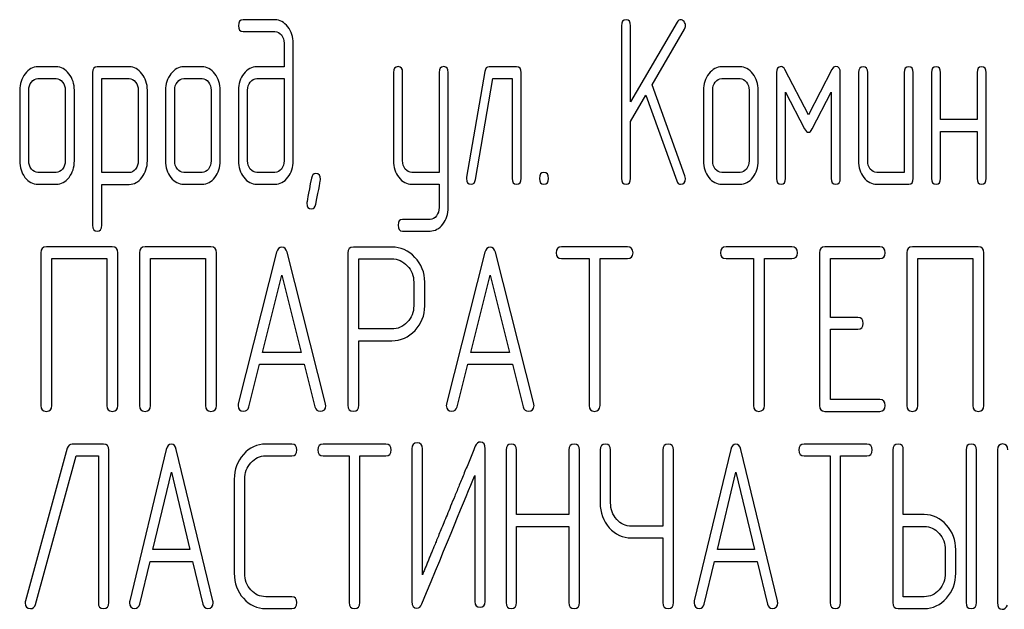
# Model space of a CAD drawing. Units: millimetres. Extents: x 0 to 2937, y -2 to 2077.
# Drawn here: x 1541 to 1571, y 1513 to 1531 of the extents above; entities that cross this region are included whole.
import ezdxf

# ---------------------------------------------------------------- set-up
doc = ezdxf.new("R2010")
doc.units = ezdxf.units.MM
doc.header["$LTSCALE"] = 161.538462
doc.layers.get('0').update_dxf_attribs({"linetype": 'CONTINUOUS'})

msp = doc.modelspace()

# ---------------------------------------------------------------- linework, layer by layer
at = {"color": 7, "linetype": 'Continuous'}
for p, q in [((1548.75, 1530.858), (1547.782, 1530.858)), ((1559.295, 1530.679), (1559.295, 1526.033)), ((1560.991, 1530.786), (1559.573, 1528.359)), ((1559.573, 1528.359), (1559.573, 1530.679)), ((1560.225, 1528.881), (1561.212, 1530.572)), ((1547.782, 1530.5), (1548.75, 1530.5)), ((1549.031, 1530.143), (1549.031, 1529.428)), ((1549.308, 1526.569), (1549.308, 1530.143)), ((1542.095, 1529.428), (1541.54, 1529.428)), ((1544.317, 1529.428), (1543.343, 1529.428)), ((1546.534, 1529.428), (1545.979, 1529.428)), ((1549.031, 1529.428), (1548.201, 1529.428)), ((1556.105, 1529.428), (1555.273, 1529.428)), ((1562.902, 1529.428), (1562.347, 1529.428)), ((1541.54, 1529.071), (1542.095, 1529.071)), ((1543.205, 1529.249), (1543.205, 1524.603)), ((1543.482, 1526.208), (1543.482, 1529.071)), ((1543.482, 1529.071), (1544.317, 1529.071)), ((1545.979, 1529.071), (1546.534, 1529.071)), ((1548.201, 1529.071), (1549.031, 1529.071)), ((1549.031, 1529.071), (1549.031, 1526.569)), ((1552.36, 1529.253), (1552.36, 1526.572)), ((1552.637, 1526.572), (1552.637, 1529.253)), ((1553.747, 1529.253), (1553.747, 1526.211)), ((1554.024, 1525.143), (1554.024, 1529.253)), ((1555.137, 1529.289), (1554.582, 1526.072)), ((1554.854, 1525.993), (1555.384, 1529.071)), ((1555.384, 1529.071), (1555.966, 1529.071)), ((1555.966, 1529.071), (1555.966, 1526.033)), ((1556.244, 1526.033), (1556.244, 1529.249)), ((1562.347, 1529.071), (1562.902, 1529.071)), ((1564.012, 1529.249), (1564.012, 1526.033)), ((1564.983, 1527.966), (1564.267, 1529.349)), ((1565.699, 1529.349), (1564.983, 1527.966)), ((1565.954, 1526.033), (1565.954, 1529.249)), ((1566.509, 1529.249), (1566.509, 1526.569)), ((1566.786, 1526.569), (1566.786, 1529.249)), ((1567.896, 1529.249), (1567.896, 1526.211)), ((1568.173, 1526.033), (1568.173, 1529.249)), ((1568.728, 1529.249), (1568.728, 1526.033)), ((1569.005, 1527.82), (1569.005, 1529.249)), ((1570.115, 1529.249), (1570.115, 1527.82)), ((1570.393, 1526.033), (1570.393, 1529.249)), ((1561.226, 1526.108), (1560.225, 1528.881)), ((1540.985, 1528.713), (1540.985, 1526.569)), ((1541.263, 1526.569), (1541.263, 1528.713)), ((1542.372, 1528.713), (1542.372, 1526.569)), ((1542.65, 1526.569), (1542.65, 1528.713)), ((1544.592, 1528.717), (1544.592, 1526.569)), ((1544.869, 1526.569), (1544.869, 1528.717)), ((1545.424, 1528.713), (1545.424, 1526.569)), ((1545.701, 1526.569), (1545.701, 1528.713)), ((1546.811, 1528.713), (1546.811, 1526.569)), ((1547.089, 1526.569), (1547.089, 1528.713)), ((1547.643, 1528.713), (1547.643, 1526.569)), ((1547.921, 1526.569), (1547.921, 1528.713)), ((1559.573, 1527.763), (1560.036, 1528.56)), ((1560.036, 1528.56), (1560.977, 1525.958)), ((1561.792, 1528.713), (1561.792, 1526.569)), ((1562.07, 1526.569), (1562.07, 1528.713)), ((1563.179, 1528.713), (1563.179, 1526.569)), ((1563.457, 1526.569), (1563.457, 1528.713)), ((1564.289, 1526.033), (1564.289, 1528.656)), ((1564.289, 1528.656), (1564.866, 1527.541)), ((1565.099, 1527.541), (1565.676, 1528.656)), ((1565.676, 1528.656), (1565.676, 1526.033)), ((1559.573, 1526.033), (1559.573, 1527.763)), ((1570.115, 1527.82), (1569.005, 1527.82)), ((1569.005, 1526.033), (1569.005, 1527.462)), ((1569.005, 1527.462), (1570.115, 1527.462)), ((1570.115, 1527.462), (1570.115, 1526.033)), ((1542.095, 1526.211), (1541.54, 1526.211)), ((1544.317, 1526.208), (1543.482, 1526.208)), ((1546.534, 1526.211), (1545.979, 1526.211)), ((1548.75, 1526.211), (1548.201, 1526.211)), ((1553.747, 1526.211), (1552.917, 1526.211)), ((1562.902, 1526.211), (1562.347, 1526.211)), ((1567.896, 1526.211), (1567.063, 1526.211)), ((1541.54, 1525.854), (1542.095, 1525.854)), ((1543.482, 1524.603), (1543.482, 1525.85)), ((1543.482, 1525.85), (1544.317, 1525.85)), ((1545.979, 1525.854), (1546.534, 1525.854)), ((1548.201, 1525.854), (1548.75, 1525.854)), ((1552.917, 1525.854), (1553.747, 1525.854)), ((1553.747, 1525.854), (1553.747, 1525.143)), ((1562.347, 1525.854), (1562.902, 1525.854)), ((1567.063, 1525.854), (1568.034, 1525.854)), ((1553.472, 1524.785), (1552.637, 1524.785)), ((1552.637, 1524.428), (1553.472, 1524.428)), ((1541.631, 1523.767), (1541.631, 1519.121)), ((1543.803, 1523.946), (1541.798, 1523.946)), ((1543.969, 1519.121), (1543.969, 1523.767)), ((1544.633, 1523.767), (1544.633, 1519.121)), ((1546.804, 1523.946), (1544.8, 1523.946)), ((1546.971, 1519.121), (1546.971, 1523.767)), ((1548.802, 1523.782), (1547.635, 1519.171)), ((1550.29, 1519.171), (1549.123, 1523.782)), ((1550.97, 1523.764), (1550.97, 1519.125)), ((1552.305, 1523.942), (1551.137, 1523.942)), ((1555.14, 1523.782), (1553.972, 1519.171)), ((1556.627, 1519.171), (1555.46, 1523.782)), ((1559.479, 1523.946), (1557.475, 1523.946)), ((1564.482, 1523.946), (1562.478, 1523.946)), ((1565.316, 1523.767), (1565.316, 1519.121)), ((1567.151, 1523.946), (1565.483, 1523.946)), ((1567.981, 1523.767), (1567.981, 1519.121)), ((1570.152, 1523.946), (1568.148, 1523.946)), ((1570.319, 1519.121), (1570.319, 1523.767)), ((1541.965, 1519.121), (1541.965, 1523.589)), ((1541.965, 1523.589), (1543.636, 1523.589)), ((1543.636, 1523.589), (1543.636, 1519.121)), ((1544.967, 1519.121), (1544.967, 1523.589)), ((1544.967, 1523.589), (1546.638, 1523.589)), ((1546.638, 1523.589), (1546.638, 1519.121)), ((1551.304, 1521.448), (1551.304, 1523.585)), ((1551.304, 1523.585), (1552.305, 1523.585)), ((1557.475, 1523.589), (1558.308, 1523.589)), ((1558.308, 1523.589), (1558.308, 1519.121)), ((1558.642, 1519.121), (1558.642, 1523.589)), ((1558.642, 1523.589), (1559.479, 1523.589)), ((1562.478, 1523.589), (1563.312, 1523.589)), ((1563.312, 1523.589), (1563.312, 1519.121)), ((1563.645, 1519.121), (1563.645, 1523.589)), ((1563.645, 1523.589), (1564.482, 1523.589)), ((1565.65, 1521.798), (1565.65, 1523.589)), ((1565.65, 1523.589), (1567.151, 1523.589)), ((1568.315, 1519.121), (1568.315, 1523.589)), ((1568.315, 1523.589), (1569.986, 1523.589)), ((1569.986, 1523.589), (1569.986, 1519.121)), ((1548.372, 1520.733), (1548.962, 1523.088)), ((1548.962, 1523.088), (1549.553, 1520.733)), ((1554.709, 1520.733), (1555.3, 1523.088)), ((1555.3, 1523.088), (1555.89, 1520.733)), ((1552.975, 1522.874), (1552.975, 1522.155)), ((1553.309, 1522.155), (1553.309, 1522.874)), ((1566.484, 1521.798), (1565.65, 1521.798)), ((1552.305, 1521.448), (1551.304, 1521.448)), ((1565.65, 1519.3), (1565.65, 1521.441)), ((1565.65, 1521.441), (1566.484, 1521.441)), ((1551.304, 1519.125), (1551.304, 1521.09)), ((1551.304, 1521.09), (1552.305, 1521.09)), ((1549.553, 1520.733), (1548.372, 1520.733)), ((1555.89, 1520.733), (1554.709, 1520.733)), ((1547.955, 1519.078), (1548.282, 1520.376)), ((1548.282, 1520.376), (1549.643, 1520.376)), ((1549.643, 1520.376), (1549.97, 1519.078)), ((1554.293, 1519.078), (1554.619, 1520.376)), ((1554.619, 1520.376), (1555.98, 1520.376)), ((1555.98, 1520.376), (1556.307, 1519.078)), ((1567.151, 1519.3), (1565.65, 1519.3)), ((1565.483, 1518.942), (1567.151, 1518.942)), ((1542.434, 1517.821), (1541.158, 1513.175)), ((1543.537, 1517.946), (1542.586, 1517.946)), ((1543.697, 1513.121), (1543.697, 1517.767)), ((1545.446, 1517.782), (1544.333, 1513.171)), ((1546.865, 1513.171), (1545.751, 1517.782)), ((1549.263, 1517.946), (1548.471, 1517.946)), ((1552.129, 1517.946), (1550.217, 1517.946)), ((1552.921, 1517.803), (1552.921, 1513.157)), ((1553.239, 1513.968), (1553.239, 1517.803)), ((1555.151, 1513.157), (1555.151, 1517.803)), ((1555.784, 1517.767), (1555.784, 1513.121)), ((1556.102, 1515.798), (1556.102, 1517.767)), ((1557.695, 1517.767), (1557.695, 1515.798)), ((1558.014, 1513.121), (1558.014, 1517.767)), ((1558.646, 1517.767), (1558.646, 1516.159)), ((1558.965, 1516.159), (1558.965, 1517.767)), ((1560.558, 1517.767), (1560.558, 1515.448)), ((1560.876, 1513.121), (1560.876, 1517.767)), ((1562.623, 1517.782), (1561.509, 1513.171)), ((1564.041, 1513.171), (1562.928, 1517.782)), ((1566.761, 1517.946), (1564.849, 1517.946)), ((1567.553, 1517.767), (1567.553, 1513.121)), ((1567.871, 1515.798), (1567.871, 1517.767)), ((1569.779, 1517.767), (1569.779, 1513.121)), ((1570.098, 1513.121), (1570.098, 1517.767)), ((1570.734, 1517.771), (1570.734, 1513.121)), ((1541.464, 1513.067), (1542.704, 1517.589)), ((1542.704, 1517.589), (1543.378, 1517.589)), ((1543.378, 1517.589), (1543.378, 1513.121)), ((1548.471, 1517.589), (1549.263, 1517.589)), ((1550.217, 1517.589), (1551.012, 1517.589)), ((1551.012, 1517.589), (1551.012, 1513.121)), ((1551.331, 1513.121), (1551.331, 1517.589)), ((1551.331, 1517.589), (1552.129, 1517.589)), ((1564.849, 1517.589), (1565.644, 1517.589)), ((1565.644, 1517.589), (1565.644, 1513.121)), ((1565.962, 1513.121), (1565.962, 1517.589)), ((1565.962, 1517.589), (1566.761, 1517.589)), ((1545.036, 1514.733), (1545.599, 1517.088)), ((1545.599, 1517.088), (1546.162, 1514.733)), ((1562.212, 1514.733), (1562.775, 1517.088)), ((1562.775, 1517.088), (1563.338, 1514.733)), ((1547.514, 1516.874), (1547.514, 1514.015)), ((1547.832, 1514.015), (1547.832, 1516.874)), ((1554.833, 1516.992), (1554.833, 1513.157)), ((1557.695, 1515.798), (1556.102, 1515.798)), ((1568.507, 1515.798), (1567.871, 1515.798)), ((1556.102, 1513.121), (1556.102, 1515.441)), ((1556.102, 1515.441), (1557.695, 1515.441)), ((1557.695, 1515.441), (1557.695, 1513.121)), ((1560.558, 1515.448), (1559.601, 1515.448)), ((1567.871, 1513.3), (1567.871, 1515.441)), ((1567.871, 1515.441), (1568.507, 1515.441)), ((1559.601, 1515.09), (1560.558, 1515.09)), ((1560.558, 1515.09), (1560.558, 1513.121)), ((1546.162, 1514.733), (1545.036, 1514.733)), ((1563.338, 1514.733), (1562.212, 1514.733)), ((1569.146, 1514.729), (1569.146, 1514.015)), ((1569.465, 1514.015), (1569.465, 1514.729)), ((1544.638, 1513.078), (1544.95, 1514.376)), ((1544.95, 1514.376), (1546.248, 1514.376)), ((1546.248, 1514.376), (1546.559, 1513.078)), ((1561.815, 1513.078), (1562.126, 1514.376)), ((1562.126, 1514.376), (1563.424, 1514.376)), ((1563.424, 1514.376), (1563.736, 1513.078)), ((1549.263, 1513.3), (1548.471, 1513.3)), ((1568.507, 1513.3), (1567.871, 1513.3)), ((1548.471, 1512.942), (1549.263, 1512.942)), ((1567.712, 1512.942), (1568.507, 1512.942))]:
    msp.add_line(p, q, dxfattribs=at)
for points in [[(1547.782, 1530.858), (1547.688, 1530.858), (1547.643, 1530.797), (1547.643, 1530.679)], [(1547.643, 1530.679), (1547.643, 1530.557), (1547.688, 1530.5), (1547.782, 1530.5)], [(1549.143, 1530.645), (1549.033, 1530.786), (1548.903, 1530.858), (1548.75, 1530.858)], [(1549.308, 1530.143), (1549.308, 1530.336), (1549.253, 1530.504), (1549.143, 1530.645)], [(1559.434, 1530.858), (1559.34, 1530.858), (1559.295, 1530.797), (1559.295, 1530.679)], [(1559.573, 1530.679), (1559.573, 1530.797), (1559.526, 1530.858), (1559.434, 1530.858)], [(1561.099, 1530.861), (1561.054, 1530.861), (1561.019, 1530.835), (1560.991, 1530.786)], [(1561.198, 1530.803), (1561.168, 1530.84), (1561.135, 1530.861), (1561.099, 1530.861)], [(1561.243, 1530.679), (1561.243, 1530.725), (1561.226, 1530.768), (1561.198, 1530.803)], [(1561.212, 1530.572), (1561.232, 1530.604), (1561.243, 1530.64), (1561.243, 1530.679)], [(1548.75, 1530.5), (1548.828, 1530.5), (1548.892, 1530.464), (1548.947, 1530.396)], [(1548.947, 1530.396), (1549.003, 1530.325), (1549.031, 1530.243), (1549.031, 1530.143)], [(1541.54, 1529.428), (1541.387, 1529.428), (1541.257, 1529.357), (1541.149, 1529.217)], [(1542.485, 1529.215), (1542.375, 1529.357), (1542.245, 1529.428), (1542.095, 1529.428)], [(1543.343, 1529.428), (1543.249, 1529.428), (1543.205, 1529.367), (1543.205, 1529.249)], [(1544.705, 1529.217), (1544.597, 1529.357), (1544.467, 1529.428), (1544.317, 1529.428)], [(1545.979, 1529.428), (1545.826, 1529.428), (1545.696, 1529.357), (1545.588, 1529.217)], [(1546.924, 1529.215), (1546.814, 1529.357), (1546.684, 1529.428), (1546.534, 1529.428)], [(1548.201, 1529.428), (1548.046, 1529.428), (1547.913, 1529.357), (1547.804, 1529.217)], [(1552.498, 1529.432), (1552.404, 1529.432), (1552.36, 1529.371), (1552.36, 1529.253)], [(1552.637, 1529.253), (1552.637, 1529.371), (1552.59, 1529.432), (1552.498, 1529.432)], [(1553.886, 1529.432), (1553.791, 1529.432), (1553.747, 1529.371), (1553.747, 1529.253)], [(1554.024, 1529.253), (1554.024, 1529.371), (1553.977, 1529.432), (1553.886, 1529.432)], [(1555.273, 1529.428), (1555.198, 1529.428), (1555.153, 1529.382), (1555.137, 1529.289)], [(1556.244, 1529.249), (1556.244, 1529.367), (1556.197, 1529.428), (1556.105, 1529.428)], [(1562.347, 1529.428), (1562.195, 1529.428), (1562.064, 1529.357), (1561.956, 1529.217)], [(1563.292, 1529.215), (1563.182, 1529.357), (1563.052, 1529.428), (1562.902, 1529.428)], [(1564.15, 1529.432), (1564.056, 1529.432), (1564.012, 1529.371), (1564.012, 1529.249)], [(1564.267, 1529.349), (1564.239, 1529.403), (1564.2, 1529.432), (1564.15, 1529.432)], [(1565.815, 1529.435), (1565.765, 1529.435), (1565.728, 1529.406), (1565.699, 1529.349)], [(1565.954, 1529.249), (1565.954, 1529.371), (1565.907, 1529.435), (1565.815, 1529.435)], [(1566.647, 1529.428), (1566.553, 1529.428), (1566.509, 1529.367), (1566.509, 1529.249)], [(1566.786, 1529.249), (1566.786, 1529.367), (1566.739, 1529.428), (1566.647, 1529.428)], [(1568.034, 1529.428), (1567.94, 1529.428), (1567.896, 1529.367), (1567.896, 1529.249)], [(1568.173, 1529.249), (1568.173, 1529.367), (1568.126, 1529.428), (1568.034, 1529.428)], [(1568.867, 1529.428), (1568.772, 1529.428), (1568.728, 1529.367), (1568.728, 1529.249)], [(1569.005, 1529.249), (1569.005, 1529.367), (1568.958, 1529.428), (1568.867, 1529.428)], [(1570.254, 1529.428), (1570.16, 1529.428), (1570.115, 1529.367), (1570.115, 1529.249)], [(1570.393, 1529.249), (1570.393, 1529.367), (1570.345, 1529.428), (1570.254, 1529.428)], [(1541.149, 1529.217), (1541.038, 1529.074), (1540.985, 1528.906), (1540.985, 1528.713)], [(1541.343, 1528.963), (1541.398, 1529.035), (1541.462, 1529.071), (1541.54, 1529.071)], [(1542.095, 1529.071), (1542.17, 1529.071), (1542.234, 1529.035), (1542.289, 1528.963)], [(1542.65, 1528.713), (1542.65, 1528.906), (1542.594, 1529.074), (1542.485, 1529.215)], [(1544.317, 1529.071), (1544.389, 1529.071), (1544.453, 1529.035), (1544.508, 1528.963)], [(1544.869, 1528.717), (1544.869, 1528.91), (1544.814, 1529.078), (1544.705, 1529.217)], [(1545.588, 1529.217), (1545.477, 1529.074), (1545.424, 1528.906), (1545.424, 1528.713)], [(1545.782, 1528.963), (1545.837, 1529.035), (1545.901, 1529.071), (1545.979, 1529.071)], [(1546.534, 1529.071), (1546.609, 1529.071), (1546.672, 1529.035), (1546.728, 1528.963)], [(1547.089, 1528.713), (1547.089, 1528.906), (1547.033, 1529.074), (1546.924, 1529.215)], [(1547.804, 1529.217), (1547.696, 1529.078), (1547.643, 1528.91), (1547.643, 1528.713)], [(1548.001, 1528.963), (1548.057, 1529.035), (1548.123, 1529.071), (1548.201, 1529.071)], [(1561.956, 1529.217), (1561.845, 1529.074), (1561.792, 1528.906), (1561.792, 1528.713)], [(1562.15, 1528.963), (1562.206, 1529.035), (1562.269, 1529.071), (1562.347, 1529.071)], [(1562.902, 1529.071), (1562.977, 1529.071), (1563.041, 1529.035), (1563.096, 1528.963)], [(1563.457, 1528.713), (1563.457, 1528.906), (1563.401, 1529.074), (1563.292, 1529.215)], [(1541.263, 1528.713), (1541.263, 1528.81), (1541.288, 1528.892), (1541.343, 1528.963)], [(1542.289, 1528.963), (1542.345, 1528.892), (1542.372, 1528.81), (1542.372, 1528.713)], [(1544.508, 1528.963), (1544.564, 1528.892), (1544.592, 1528.81), (1544.592, 1528.717)], [(1545.701, 1528.713), (1545.701, 1528.81), (1545.726, 1528.892), (1545.782, 1528.963)], [(1546.728, 1528.963), (1546.783, 1528.892), (1546.811, 1528.81), (1546.811, 1528.713)], [(1547.921, 1528.713), (1547.921, 1528.81), (1547.946, 1528.892), (1548.001, 1528.963)], [(1562.07, 1528.713), (1562.07, 1528.81), (1562.095, 1528.892), (1562.15, 1528.963)], [(1563.096, 1528.963), (1563.152, 1528.892), (1563.179, 1528.81), (1563.179, 1528.713)], [(1564.866, 1527.541), (1564.9, 1527.469), (1564.938, 1527.437), (1564.983, 1527.437)], [(1564.983, 1527.437), (1565.022, 1527.437), (1565.062, 1527.468), (1565.099, 1527.541)], [(1540.985, 1526.569), (1540.985, 1526.369), (1541.038, 1526.201), (1541.146, 1526.061)], [(1541.343, 1526.315), (1541.288, 1526.387), (1541.263, 1526.469), (1541.263, 1526.569)], [(1542.372, 1526.569), (1542.372, 1526.469), (1542.345, 1526.387), (1542.289, 1526.315)], [(1542.486, 1526.061), (1542.594, 1526.201), (1542.65, 1526.369), (1542.65, 1526.569)], [(1544.592, 1526.569), (1544.592, 1526.469), (1544.564, 1526.387), (1544.511, 1526.316)], [(1544.705, 1526.061), (1544.814, 1526.204), (1544.869, 1526.372), (1544.869, 1526.569)], [(1545.424, 1526.569), (1545.424, 1526.369), (1545.477, 1526.201), (1545.585, 1526.061)], [(1545.782, 1526.315), (1545.726, 1526.387), (1545.701, 1526.469), (1545.701, 1526.569)], [(1546.811, 1526.569), (1546.811, 1526.469), (1546.783, 1526.387), (1546.728, 1526.315)], [(1546.925, 1526.061), (1547.033, 1526.201), (1547.089, 1526.369), (1547.089, 1526.569)], [(1547.643, 1526.569), (1547.643, 1526.372), (1547.696, 1526.204), (1547.804, 1526.064)], [(1548.001, 1526.315), (1547.946, 1526.387), (1547.921, 1526.469), (1547.921, 1526.569)], [(1549.031, 1526.569), (1549.031, 1526.469), (1549.003, 1526.387), (1548.947, 1526.315)], [(1549.145, 1526.064), (1549.253, 1526.204), (1549.308, 1526.372), (1549.308, 1526.569)], [(1552.36, 1526.572), (1552.36, 1526.372), (1552.412, 1526.204), (1552.52, 1526.064)], [(1552.718, 1526.315), (1552.662, 1526.387), (1552.637, 1526.472), (1552.637, 1526.572)], [(1561.792, 1526.569), (1561.792, 1526.369), (1561.845, 1526.201), (1561.953, 1526.061)], [(1562.15, 1526.315), (1562.095, 1526.387), (1562.07, 1526.469), (1562.07, 1526.569)], [(1563.179, 1526.569), (1563.179, 1526.469), (1563.152, 1526.387), (1563.096, 1526.315)], [(1563.293, 1526.061), (1563.401, 1526.201), (1563.457, 1526.369), (1563.457, 1526.569)], [(1566.509, 1526.569), (1566.509, 1526.369), (1566.561, 1526.201), (1566.67, 1526.061)], [(1566.866, 1526.315), (1566.811, 1526.387), (1566.786, 1526.469), (1566.786, 1526.569)], [(1541.54, 1526.211), (1541.462, 1526.211), (1541.398, 1526.244), (1541.343, 1526.315)], [(1542.289, 1526.315), (1542.234, 1526.244), (1542.17, 1526.211), (1542.095, 1526.211)], [(1544.511, 1526.316), (1544.456, 1526.244), (1544.392, 1526.208), (1544.317, 1526.208)], [(1545.979, 1526.211), (1545.901, 1526.211), (1545.837, 1526.244), (1545.782, 1526.315)], [(1546.728, 1526.315), (1546.672, 1526.244), (1546.609, 1526.211), (1546.534, 1526.211)], [(1548.201, 1526.211), (1548.123, 1526.211), (1548.057, 1526.244), (1548.001, 1526.315)], [(1548.947, 1526.315), (1548.892, 1526.244), (1548.828, 1526.211), (1548.75, 1526.211)], [(1549.996, 1526.176), (1549.924, 1526.176), (1549.88, 1526.129), (1549.861, 1526.037)], [(1550.14, 1526.004), (1550.14, 1526.119), (1550.09, 1526.176), (1549.996, 1526.176)], [(1552.917, 1526.211), (1552.84, 1526.211), (1552.773, 1526.244), (1552.718, 1526.315)], [(1554.582, 1526.072), (1554.579, 1526.054), (1554.579, 1526.04), (1554.579, 1526.026)], [(1556.937, 1526.211), (1556.843, 1526.211), (1556.799, 1526.151), (1556.799, 1526.033)], [(1557.076, 1526.033), (1557.076, 1526.151), (1557.029, 1526.211), (1556.937, 1526.211)], [(1561.24, 1526.026), (1561.24, 1526.054), (1561.236, 1526.08), (1561.226, 1526.108)], [(1562.347, 1526.211), (1562.269, 1526.211), (1562.206, 1526.244), (1562.15, 1526.315)], [(1563.096, 1526.315), (1563.041, 1526.244), (1562.977, 1526.211), (1562.902, 1526.211)], [(1567.063, 1526.211), (1566.986, 1526.211), (1566.922, 1526.244), (1566.866, 1526.315)], [(1541.146, 1526.061), (1541.254, 1525.922), (1541.385, 1525.854), (1541.54, 1525.854)], [(1542.095, 1525.854), (1542.247, 1525.854), (1542.378, 1525.922), (1542.486, 1526.061)], [(1544.317, 1525.85), (1544.467, 1525.85), (1544.597, 1525.918), (1544.705, 1526.061)], [(1545.585, 1526.061), (1545.693, 1525.922), (1545.823, 1525.854), (1545.979, 1525.854)], [(1546.534, 1525.854), (1546.686, 1525.854), (1546.817, 1525.922), (1546.925, 1526.061)], [(1547.804, 1526.064), (1547.913, 1525.922), (1548.046, 1525.854), (1548.201, 1525.854)], [(1548.75, 1525.854), (1548.906, 1525.854), (1549.036, 1525.922), (1549.145, 1526.064)], [(1549.861, 1526.037), (1549.766, 1525.547), (1549.719, 1525.293), (1549.719, 1525.275)], [(1549.995, 1525.243), (1550.09, 1525.736), (1550.14, 1525.986), (1550.14, 1526.004)], [(1552.52, 1526.064), (1552.629, 1525.922), (1552.762, 1525.854), (1552.917, 1525.854)], [(1554.579, 1526.026), (1554.579, 1525.911), (1554.626, 1525.854), (1554.721, 1525.854)], [(1554.721, 1525.854), (1554.793, 1525.854), (1554.838, 1525.9), (1554.854, 1525.993)], [(1555.966, 1526.033), (1555.966, 1525.911), (1556.011, 1525.854), (1556.105, 1525.854)], [(1556.105, 1525.854), (1556.197, 1525.854), (1556.244, 1525.911), (1556.244, 1526.033)], [(1556.799, 1526.033), (1556.799, 1525.911), (1556.843, 1525.854), (1556.937, 1525.854)], [(1556.937, 1525.854), (1557.029, 1525.854), (1557.076, 1525.911), (1557.076, 1526.033)], [(1559.295, 1526.033), (1559.295, 1525.911), (1559.34, 1525.854), (1559.434, 1525.854)], [(1559.434, 1525.854), (1559.526, 1525.854), (1559.573, 1525.911), (1559.573, 1526.033)], [(1560.977, 1525.958), (1561.002, 1525.886), (1561.04, 1525.854), (1561.096, 1525.854)], [(1561.096, 1525.854), (1561.19, 1525.854), (1561.24, 1525.911), (1561.24, 1526.026)], [(1561.953, 1526.061), (1562.061, 1525.922), (1562.192, 1525.854), (1562.347, 1525.854)], [(1562.902, 1525.854), (1563.055, 1525.854), (1563.185, 1525.922), (1563.293, 1526.061)], [(1564.012, 1526.033), (1564.012, 1525.911), (1564.056, 1525.854), (1564.15, 1525.854)], [(1564.15, 1525.854), (1564.242, 1525.854), (1564.289, 1525.911), (1564.289, 1526.033)], [(1565.676, 1526.033), (1565.676, 1525.911), (1565.721, 1525.854), (1565.815, 1525.854)], [(1565.815, 1525.854), (1565.907, 1525.854), (1565.954, 1525.911), (1565.954, 1526.033)], [(1566.67, 1526.061), (1566.778, 1525.922), (1566.908, 1525.854), (1567.063, 1525.854)], [(1568.034, 1525.854), (1568.126, 1525.854), (1568.173, 1525.911), (1568.173, 1526.033)], [(1568.728, 1526.033), (1568.728, 1525.911), (1568.772, 1525.854), (1568.867, 1525.854)], [(1568.867, 1525.854), (1568.958, 1525.854), (1569.005, 1525.911), (1569.005, 1526.033)], [(1570.115, 1526.033), (1570.115, 1525.911), (1570.16, 1525.854), (1570.254, 1525.854)], [(1570.254, 1525.854), (1570.345, 1525.854), (1570.393, 1525.911), (1570.393, 1526.033)], [(1549.719, 1525.275), (1549.719, 1525.161), (1549.766, 1525.104), (1549.863, 1525.104)], [(1549.863, 1525.104), (1549.932, 1525.104), (1549.977, 1525.15), (1549.995, 1525.243)], [(1553.666, 1524.894), (1553.611, 1524.821), (1553.547, 1524.785), (1553.472, 1524.785)], [(1553.747, 1525.143), (1553.747, 1525.046), (1553.719, 1524.964), (1553.666, 1524.894)], [(1553.86, 1524.64), (1553.969, 1524.782), (1554.024, 1524.95), (1554.024, 1525.143)], [(1543.205, 1524.603), (1543.205, 1524.485), (1543.249, 1524.424), (1543.343, 1524.424)], [(1543.343, 1524.424), (1543.435, 1524.424), (1543.482, 1524.485), (1543.482, 1524.603)], [(1552.637, 1524.785), (1552.543, 1524.785), (1552.498, 1524.728), (1552.498, 1524.607)], [(1552.498, 1524.607), (1552.498, 1524.489), (1552.543, 1524.428), (1552.637, 1524.428)], [(1553.472, 1524.428), (1553.622, 1524.428), (1553.752, 1524.5), (1553.86, 1524.64)], [(1541.798, 1523.946), (1541.685, 1523.946), (1541.631, 1523.885), (1541.631, 1523.767)], [(1543.969, 1523.767), (1543.969, 1523.885), (1543.913, 1523.946), (1543.803, 1523.946)], [(1544.8, 1523.946), (1544.686, 1523.946), (1544.633, 1523.885), (1544.633, 1523.767)], [(1546.971, 1523.767), (1546.971, 1523.885), (1546.915, 1523.946), (1546.804, 1523.946)], [(1548.962, 1523.942), (1548.882, 1523.942), (1548.829, 1523.889), (1548.802, 1523.782)], [(1549.123, 1523.782), (1549.096, 1523.889), (1549.043, 1523.942), (1548.962, 1523.942)], [(1551.137, 1523.942), (1551.024, 1523.942), (1550.97, 1523.882), (1550.97, 1523.764)], [(1553.012, 1523.628), (1552.815, 1523.835), (1552.578, 1523.942), (1552.305, 1523.942)], [(1555.3, 1523.942), (1555.22, 1523.942), (1555.167, 1523.889), (1555.14, 1523.782)], [(1555.46, 1523.782), (1555.433, 1523.889), (1555.38, 1523.942), (1555.3, 1523.942)], [(1557.475, 1523.946), (1557.361, 1523.946), (1557.308, 1523.885), (1557.308, 1523.767)], [(1557.308, 1523.767), (1557.308, 1523.646), (1557.361, 1523.589), (1557.475, 1523.589)], [(1559.646, 1523.767), (1559.646, 1523.885), (1559.589, 1523.946), (1559.479, 1523.946)], [(1559.479, 1523.589), (1559.589, 1523.589), (1559.646, 1523.646), (1559.646, 1523.767)], [(1562.478, 1523.946), (1562.364, 1523.946), (1562.311, 1523.885), (1562.311, 1523.767)], [(1562.311, 1523.767), (1562.311, 1523.646), (1562.364, 1523.589), (1562.478, 1523.589)], [(1564.649, 1523.767), (1564.649, 1523.885), (1564.592, 1523.946), (1564.482, 1523.946)], [(1564.482, 1523.589), (1564.592, 1523.589), (1564.649, 1523.646), (1564.649, 1523.767)], [(1565.483, 1523.946), (1565.369, 1523.946), (1565.316, 1523.885), (1565.316, 1523.767)], [(1567.317, 1523.767), (1567.317, 1523.885), (1567.261, 1523.946), (1567.151, 1523.946)], [(1567.151, 1523.589), (1567.261, 1523.589), (1567.317, 1523.646), (1567.317, 1523.767)], [(1568.148, 1523.946), (1568.034, 1523.946), (1567.981, 1523.885), (1567.981, 1523.767)], [(1570.319, 1523.767), (1570.319, 1523.885), (1570.263, 1523.946), (1570.152, 1523.946)], [(1552.305, 1523.585), (1552.485, 1523.585), (1552.641, 1523.513), (1552.775, 1523.374)], [(1553.309, 1522.874), (1553.309, 1523.167), (1553.208, 1523.421), (1553.012, 1523.628)], [(1552.775, 1523.374), (1552.908, 1523.235), (1552.975, 1523.067), (1552.975, 1522.874)], [(1552.975, 1522.155), (1552.975, 1521.959), (1552.908, 1521.791), (1552.776, 1521.654)], [(1553.014, 1521.402), (1553.208, 1521.609), (1553.309, 1521.859), (1553.309, 1522.155)], [(1552.776, 1521.654), (1552.641, 1521.516), (1552.485, 1521.448), (1552.305, 1521.448)], [(1566.65, 1521.619), (1566.65, 1521.737), (1566.594, 1521.798), (1566.484, 1521.798)], [(1566.484, 1521.441), (1566.594, 1521.441), (1566.65, 1521.498), (1566.65, 1521.619)], [(1552.305, 1521.09), (1552.581, 1521.09), (1552.818, 1521.194), (1553.014, 1521.402)], [(1567.317, 1519.121), (1567.317, 1519.239), (1567.261, 1519.3), (1567.151, 1519.3)], [(1541.631, 1519.121), (1541.631, 1519), (1541.685, 1518.942), (1541.798, 1518.942)], [(1541.798, 1518.942), (1541.908, 1518.942), (1541.965, 1519), (1541.965, 1519.121)], [(1543.636, 1519.121), (1543.636, 1519), (1543.689, 1518.942), (1543.803, 1518.942)], [(1543.803, 1518.942), (1543.913, 1518.942), (1543.969, 1519), (1543.969, 1519.121)], [(1544.633, 1519.121), (1544.633, 1519), (1544.686, 1518.942), (1544.8, 1518.942)], [(1544.8, 1518.942), (1544.91, 1518.942), (1544.967, 1519), (1544.967, 1519.121)], [(1546.638, 1519.121), (1546.638, 1519), (1546.691, 1518.942), (1546.804, 1518.942)], [(1546.804, 1518.942), (1546.915, 1518.942), (1546.971, 1519), (1546.971, 1519.121)], [(1547.635, 1519.171), (1547.628, 1519.15), (1547.628, 1519.132), (1547.628, 1519.117)], [(1547.628, 1519.117), (1547.628, 1519.003), (1547.685, 1518.946), (1547.798, 1518.946)], [(1547.798, 1518.946), (1547.878, 1518.946), (1547.933, 1518.989), (1547.955, 1519.078)], [(1549.97, 1519.078), (1549.99, 1518.989), (1550.043, 1518.946), (1550.127, 1518.946)], [(1550.127, 1518.946), (1550.24, 1518.946), (1550.297, 1519.003), (1550.297, 1519.117)], [(1550.297, 1519.117), (1550.297, 1519.132), (1550.293, 1519.15), (1550.29, 1519.171)], [(1550.97, 1519.125), (1550.97, 1519.003), (1551.024, 1518.946), (1551.137, 1518.946)], [(1551.137, 1518.946), (1551.247, 1518.946), (1551.304, 1519.003), (1551.304, 1519.125)], [(1553.972, 1519.171), (1553.966, 1519.15), (1553.966, 1519.132), (1553.966, 1519.117)], [(1553.966, 1519.117), (1553.966, 1519.003), (1554.022, 1518.946), (1554.136, 1518.946)], [(1554.136, 1518.946), (1554.216, 1518.946), (1554.27, 1518.989), (1554.293, 1519.078)], [(1556.307, 1519.078), (1556.327, 1518.989), (1556.38, 1518.946), (1556.464, 1518.946)], [(1556.464, 1518.946), (1556.577, 1518.946), (1556.634, 1519.003), (1556.634, 1519.117)], [(1556.634, 1519.117), (1556.634, 1519.132), (1556.631, 1519.15), (1556.627, 1519.171)], [(1558.308, 1519.121), (1558.308, 1519), (1558.362, 1518.942), (1558.475, 1518.942)], [(1558.475, 1518.942), (1558.585, 1518.942), (1558.642, 1519), (1558.642, 1519.121)], [(1563.312, 1519.121), (1563.312, 1519), (1563.365, 1518.942), (1563.478, 1518.942)], [(1563.478, 1518.942), (1563.588, 1518.942), (1563.645, 1519), (1563.645, 1519.121)], [(1565.316, 1519.121), (1565.316, 1519), (1565.369, 1518.942), (1565.483, 1518.942)], [(1567.151, 1518.942), (1567.261, 1518.942), (1567.317, 1519), (1567.317, 1519.121)], [(1567.981, 1519.121), (1567.981, 1519), (1568.034, 1518.942), (1568.148, 1518.942)], [(1568.148, 1518.942), (1568.258, 1518.942), (1568.315, 1519), (1568.315, 1519.121)], [(1569.986, 1519.121), (1569.986, 1519), (1570.039, 1518.942), (1570.152, 1518.942)], [(1570.152, 1518.942), (1570.263, 1518.942), (1570.319, 1519), (1570.319, 1519.121)], [(1555.001, 1518.007), (1554.931, 1518.007), (1554.88, 1517.964), (1554.846, 1517.879)], [(1555.151, 1517.803), (1555.151, 1517.939), (1555.1, 1518.007), (1555.001, 1518.007)], [(1542.586, 1517.946), (1542.507, 1517.946), (1542.456, 1517.903), (1542.434, 1517.821)], [(1543.697, 1517.767), (1543.697, 1517.885), (1543.642, 1517.946), (1543.537, 1517.946)], [(1545.599, 1517.942), (1545.522, 1517.942), (1545.472, 1517.889), (1545.446, 1517.782)], [(1545.751, 1517.782), (1545.726, 1517.889), (1545.675, 1517.942), (1545.599, 1517.942)], [(1548.471, 1517.946), (1548.204, 1517.946), (1547.978, 1517.839), (1547.793, 1517.632)], [(1549.422, 1517.767), (1549.422, 1517.885), (1549.368, 1517.946), (1549.263, 1517.946)], [(1549.263, 1517.589), (1549.368, 1517.589), (1549.422, 1517.646), (1549.422, 1517.767)], [(1550.217, 1517.946), (1550.109, 1517.946), (1550.058, 1517.885), (1550.058, 1517.767)], [(1550.058, 1517.767), (1550.058, 1517.646), (1550.109, 1517.589), (1550.217, 1517.589)], [(1552.288, 1517.767), (1552.288, 1517.885), (1552.234, 1517.946), (1552.129, 1517.946)], [(1552.129, 1517.589), (1552.234, 1517.589), (1552.288, 1517.646), (1552.288, 1517.767)], [(1553.08, 1517.982), (1552.972, 1517.982), (1552.921, 1517.921), (1552.921, 1517.803)], [(1553.239, 1517.803), (1553.239, 1517.921), (1553.185, 1517.982), (1553.08, 1517.982)], [(1555.943, 1517.946), (1555.835, 1517.946), (1555.784, 1517.885), (1555.784, 1517.767)], [(1556.102, 1517.767), (1556.102, 1517.885), (1556.048, 1517.946), (1555.943, 1517.946)], [(1557.854, 1517.946), (1557.746, 1517.946), (1557.695, 1517.885), (1557.695, 1517.767)], [(1558.014, 1517.767), (1558.014, 1517.885), (1557.959, 1517.946), (1557.854, 1517.946)], [(1558.806, 1517.946), (1558.697, 1517.946), (1558.646, 1517.885), (1558.646, 1517.767)], [(1558.965, 1517.767), (1558.965, 1517.885), (1558.911, 1517.946), (1558.806, 1517.946)], [(1560.717, 1517.946), (1560.609, 1517.946), (1560.558, 1517.885), (1560.558, 1517.767)], [(1560.876, 1517.767), (1560.876, 1517.885), (1560.822, 1517.946), (1560.717, 1517.946)], [(1562.775, 1517.942), (1562.699, 1517.942), (1562.648, 1517.889), (1562.623, 1517.782)], [(1562.928, 1517.782), (1562.902, 1517.889), (1562.852, 1517.942), (1562.775, 1517.942)], [(1564.849, 1517.946), (1564.741, 1517.946), (1564.69, 1517.885), (1564.69, 1517.767)], [(1564.69, 1517.767), (1564.69, 1517.646), (1564.741, 1517.589), (1564.849, 1517.589)], [(1566.92, 1517.767), (1566.92, 1517.885), (1566.866, 1517.946), (1566.761, 1517.946)], [(1566.761, 1517.589), (1566.866, 1517.589), (1566.92, 1517.646), (1566.92, 1517.767)], [(1567.712, 1517.946), (1567.604, 1517.946), (1567.553, 1517.885), (1567.553, 1517.767)], [(1567.871, 1517.767), (1567.871, 1517.885), (1567.817, 1517.946), (1567.712, 1517.946)], [(1569.938, 1517.946), (1569.83, 1517.946), (1569.779, 1517.885), (1569.779, 1517.767)], [(1570.098, 1517.767), (1570.098, 1517.885), (1570.043, 1517.946), (1569.938, 1517.946)], [(1570.893, 1517.949), (1570.785, 1517.949), (1570.734, 1517.889), (1570.734, 1517.771)], [(1571.052, 1517.771), (1571.052, 1517.889), (1570.998, 1517.949), (1570.893, 1517.949)], [(1547.793, 1517.632), (1547.606, 1517.424), (1547.514, 1517.17), (1547.514, 1516.874)], [(1548.019, 1517.379), (1548.143, 1517.517), (1548.293, 1517.589), (1548.471, 1517.589)], [(1547.832, 1516.874), (1547.832, 1517.07), (1547.892, 1517.238), (1548.019, 1517.379)], [(1553.223, 1513.082), (1554.006, 1514.983), (1554.54, 1516.284), (1554.833, 1516.992)], [(1558.646, 1516.159), (1558.646, 1515.862), (1558.739, 1515.609), (1558.923, 1515.401)], [(1559.149, 1515.655), (1559.025, 1515.794), (1558.965, 1515.962), (1558.965, 1516.159)], [(1559.601, 1515.448), (1559.423, 1515.448), (1559.273, 1515.516), (1559.149, 1515.655)], [(1569.184, 1515.483), (1568.997, 1515.691), (1568.771, 1515.798), (1568.507, 1515.798)], [(1558.923, 1515.401), (1559.108, 1515.194), (1559.334, 1515.09), (1559.601, 1515.09)], [(1568.507, 1515.441), (1568.682, 1515.441), (1568.832, 1515.369), (1568.958, 1515.229)], [(1569.465, 1514.729), (1569.465, 1515.022), (1569.369, 1515.276), (1569.184, 1515.483)], [(1568.958, 1515.229), (1569.083, 1515.09), (1569.146, 1514.922), (1569.146, 1514.729)], [(1547.514, 1514.015), (1547.514, 1513.714), (1547.606, 1513.461), (1547.793, 1513.252)], [(1548.019, 1513.506), (1547.892, 1513.646), (1547.832, 1513.814), (1547.832, 1514.015)], [(1569.146, 1514.015), (1569.146, 1513.818), (1569.083, 1513.65), (1568.959, 1513.511)], [(1569.185, 1513.257), (1569.369, 1513.464), (1569.465, 1513.718), (1569.465, 1514.015)], [(1548.471, 1513.3), (1548.293, 1513.3), (1548.143, 1513.368), (1548.019, 1513.506)], [(1568.959, 1513.511), (1568.832, 1513.368), (1568.682, 1513.3), (1568.507, 1513.3)], [(1547.793, 1513.252), (1547.978, 1513.046), (1548.204, 1512.942), (1548.471, 1512.942)], [(1549.422, 1513.121), (1549.422, 1513.239), (1549.368, 1513.3), (1549.263, 1513.3)], [(1568.507, 1512.942), (1568.771, 1512.942), (1568.997, 1513.046), (1569.185, 1513.257)], [(1541.158, 1513.175), (1541.152, 1513.153), (1541.149, 1513.132), (1541.149, 1513.114)], [(1541.149, 1513.114), (1541.149, 1512.996), (1541.203, 1512.939), (1541.317, 1512.939)], [(1541.317, 1512.939), (1541.39, 1512.939), (1541.44, 1512.981), (1541.464, 1513.067)], [(1543.378, 1513.121), (1543.378, 1513), (1543.429, 1512.942), (1543.537, 1512.942)], [(1543.537, 1512.942), (1543.642, 1512.942), (1543.697, 1513), (1543.697, 1513.121)], [(1544.333, 1513.171), (1544.326, 1513.15), (1544.326, 1513.132), (1544.326, 1513.117)], [(1544.326, 1513.117), (1544.326, 1513.003), (1544.38, 1512.946), (1544.489, 1512.946)], [(1544.489, 1512.946), (1544.565, 1512.946), (1544.617, 1512.989), (1544.638, 1513.078)], [(1546.559, 1513.078), (1546.578, 1512.989), (1546.629, 1512.946), (1546.709, 1512.946)], [(1546.709, 1512.946), (1546.817, 1512.946), (1546.871, 1513.003), (1546.871, 1513.117)], [(1546.871, 1513.117), (1546.871, 1513.132), (1546.868, 1513.15), (1546.865, 1513.171)], [(1549.263, 1512.942), (1549.368, 1512.942), (1549.422, 1513), (1549.422, 1513.121)], [(1551.012, 1513.121), (1551.012, 1513), (1551.063, 1512.942), (1551.172, 1512.942)], [(1551.172, 1512.942), (1551.276, 1512.942), (1551.331, 1513), (1551.331, 1513.121)], [(1552.921, 1513.157), (1552.921, 1513.021), (1552.969, 1512.953), (1553.07, 1512.953)], [(1553.07, 1512.953), (1553.137, 1512.953), (1553.188, 1512.996), (1553.223, 1513.082)], [(1554.833, 1513.157), (1554.833, 1513.035), (1554.884, 1512.978), (1554.992, 1512.978)], [(1554.992, 1512.978), (1555.097, 1512.978), (1555.151, 1513.035), (1555.151, 1513.157)], [(1555.784, 1513.121), (1555.784, 1513), (1555.835, 1512.942), (1555.943, 1512.942)], [(1555.943, 1512.942), (1556.048, 1512.942), (1556.102, 1513), (1556.102, 1513.121)], [(1557.695, 1513.121), (1557.695, 1513), (1557.746, 1512.942), (1557.854, 1512.942)], [(1557.854, 1512.942), (1557.959, 1512.942), (1558.014, 1513), (1558.014, 1513.121)], [(1560.558, 1513.121), (1560.558, 1513), (1560.609, 1512.942), (1560.717, 1512.942)], [(1560.717, 1512.942), (1560.822, 1512.942), (1560.876, 1513), (1560.876, 1513.121)], [(1561.509, 1513.171), (1561.503, 1513.15), (1561.503, 1513.132), (1561.503, 1513.117)], [(1561.503, 1513.117), (1561.503, 1513.003), (1561.557, 1512.946), (1561.665, 1512.946)], [(1561.665, 1512.946), (1561.741, 1512.946), (1561.793, 1512.989), (1561.815, 1513.078)], [(1563.736, 1513.078), (1563.755, 1512.989), (1563.806, 1512.946), (1563.885, 1512.946)], [(1563.885, 1512.946), (1563.993, 1512.946), (1564.048, 1513.003), (1564.048, 1513.117)], [(1564.048, 1513.117), (1564.048, 1513.132), (1564.044, 1513.15), (1564.041, 1513.171)], [(1565.644, 1513.121), (1565.644, 1513), (1565.695, 1512.942), (1565.803, 1512.942)], [(1565.803, 1512.942), (1565.908, 1512.942), (1565.962, 1513), (1565.962, 1513.121)], [(1567.553, 1513.121), (1567.553, 1513), (1567.604, 1512.942), (1567.712, 1512.942)], [(1569.779, 1513.121), (1569.779, 1513), (1569.83, 1512.942), (1569.938, 1512.942)], [(1569.938, 1512.942), (1570.043, 1512.942), (1570.098, 1513), (1570.098, 1513.121)], [(1570.734, 1513.121), (1570.734, 1512.985), (1570.781, 1512.917), (1570.883, 1512.917)], [(1570.883, 1512.917), (1570.95, 1512.917), (1571.001, 1512.96), (1571.036, 1513.046)]]:
    msp.add_open_spline(points, degree=3, dxfattribs=at)
msp.add_open_spline([(1554.846, 1517.879), (1554.789, 1517.741), (1554.679, 1517.471), (1554.517, 1517.077), (1554.365, 1516.707), (1554.226, 1516.368), (1554.101, 1516.065), (1553.991, 1515.796), (1553.893, 1515.557), (1553.805, 1515.344), (1553.726, 1515.152), (1553.656, 1514.981), (1553.592, 1514.827), (1553.536, 1514.689), (1553.484, 1514.563), (1553.434, 1514.442), (1553.385, 1514.323), (1553.336, 1514.205), (1553.288, 1514.086), (1553.255, 1514.008), (1553.239, 1513.968)], degree=3, knots=[0, 0, 0, 0, 0.105825, 0.207128, 0.30221, 0.389424, 0.467124, 0.535226, 0.595576, 0.649901, 0.698866, 0.742728, 0.781713, 0.816495, 0.848428, 0.878893, 0.909119, 0.939434, 0.969748, 1, 1, 1, 1], dxfattribs=at)

doc.saveas('drawing.dxf')
